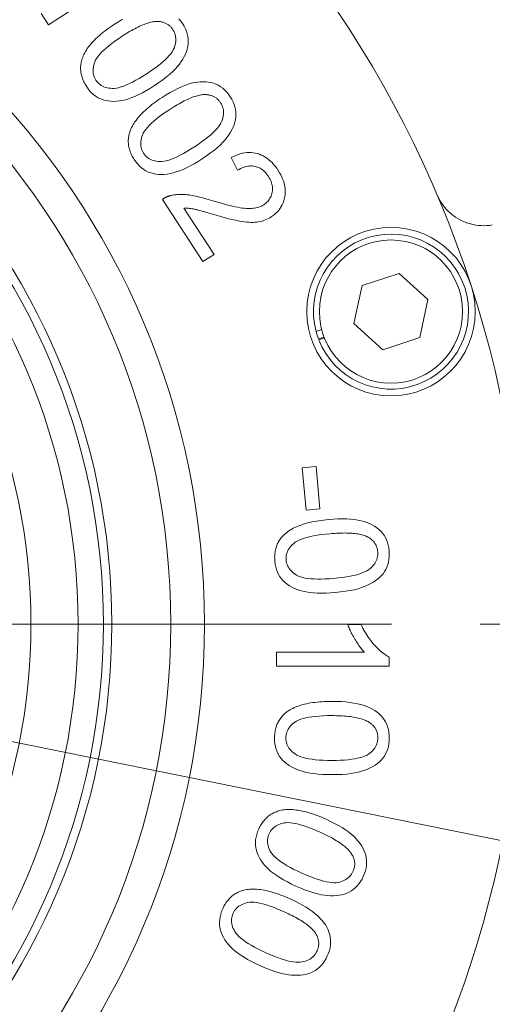
# Model space of a CAD drawing. Units: millimetres. Extents: x 1379 to 2486, y 1112 to 1909.
# Drawn here: x 2230 to 2258, y 1505 to 1564 of the extents above; entities that cross this region are included whole.
import ezdxf

# ---------------------------------------------------------------- set-up
doc = ezdxf.new("R2010")
doc.units = ezdxf.units.MM
doc.linetypes.add('AM_ISO08W050x2', pattern=[9, 6, -0.75, 1.5, -0.75])
doc.linetypes.add('CHAIN', pattern=[0.3543, 0.2362, -0.0295, 0.0591, -0.0295])
for name, color, linetype, lineweight in [('中心標記(ISO)', 1, 'CHAIN', 18), ('中心線(ISO)', 1, 'CHAIN', 18), ('可見邊線(ISO)', 7, 'Continuous', 20), ('標註(ISO)', 7, 'Continuous', 18)]:
    doc.layers.add(name, color=color, linetype=linetype, lineweight=lineweight)
doc.styles.add('CHINA', font='arial.ttf')
doc.dimstyles.new('Standard-1', dxfattribs={"dimscale": 2, "dimtxt": 2, "dimasz": 2.5, "dimexe": 1, "dimexo": 1, "dimgap": 0.3, "dimtad": 1, "dimdec": 3, "dimrnd": 1e-08, "dimdsep": 46, "dimtxsty": 'CHINA', "dimblk": 'Filled-1', "dimcen": 0.09, "dimdle": 10, "dimclrd": 7, "dimclre": 7, "dimclrt": 7, "dimadec": 3, "dimazin": 2, "dimtfac": 0.9, "dimtdec": 4, "dimtmove": 0, "dimatfit": 3, "dimfxl": 0, "dimtolj": 1, "dimlwd": 15, "dimlwe": 15, "dimarcsym": 0})

# ---------------------------------------------------------------- blocks, each defined once
blk = doc.blocks.new('Filled-1')
at = {"color": 0}
for p, q in [((0, 0), (-1, 0.16)), ((-1, 0.16), (-1, -0.16)), ((-1, 0), (0, 0)), ((-1, -0.16), (0, 0))]:
    blk.add_line(p, q, dxfattribs=at)
at = {"color": 0, "flags": 128}
blk.add_lwpolyline([(-1, -0.16), (0, 0), (-1, 0.16), (-1, -0.16)], dxfattribs=at)
at = {"color": 0}
blk.add_solid([(-1, -0.16), (0, 0), (-1, 0.16), (-1, -0.16)], dxfattribs=at)
blk = doc.blocks.new('*D17')
at = {"layer": 'Defpoints', "color": 0, "linetype": 'Continuous'}
for p in [(2089.263, 1549.224), (2300.01, 1506.672)]:
    blk.add_point(p, dxfattribs=at)
at = {"layer": '標註(ISO)', "color": 7, "linetype": 'Continuous', "lineweight": 15}
for p, q in [((2089.263, 1549.224), (2039.699, 1559.231)), ((2295.109, 1507.662), (2094.164, 1548.234))]:
    blk.add_line(p, q, dxfattribs=at)
at = {"layer": '標註(ISO)', "color": 7, "linetype": 'Continuous', "lineweight": 15, "xscale": 5, "yscale": 5, "zscale": 5}
for p, rotation in [((2089.263, 1549.224), 168.5849254759963), ((2300.01, 1506.672), 348.5849254759963)]:
    blk.add_blockref('Filled-1', p, dxfattribs=dict(at, rotation=rotation))
at = {"layer": '標註(ISO)', "color": 7, "linetype": 'Continuous', "lineweight": 18, "insert": (2042.538, 1570.258), "char_height": 10, "attachment_point": 1, "rotation": 348.58493, "style": 'CHINA'}
blk.add_mtext('\\A1;∅215', dxfattribs=at)

msp = doc.modelspace()

# ---------------------------------------------------------------- linework, layer by layer
at = {"layer": '中心標記(ISO)', "color": 7, "linetype": 'AM_ISO08W050x2', "ltscale": 7}
msp.add_line((2314.7393, 1527.9479), (2072.9402, 1527.9479), dxfattribs=at)
at = {"layer": '中心線(ISO)', "color": 7, "linetype": 'AM_ISO08W050x2', "ltscale": 7}
msp.add_circle((2194.6366, 1527.9479), 107.5, dxfattribs=at)
at = {"layer": '可見邊線(ISO)', "color": 7}
for p, q in [((2236.9973, 1567.1553), (2231.3877, 1563.4985)), ((2231.3877, 1563.4985), (2230.9407, 1564.1843)), ((2242.6019, 1554.8708), (2242.2134, 1555.625)), ((2240.5421, 1549.4555), (2238.1348, 1553.1484)), ((2239.417, 1552.6246), (2241.2023, 1549.8859)), ((2241.2023, 1549.8859), (2240.5421, 1549.4555)), ((2249.9838, 1548.0342), (2252.1802, 1548.7478)), ((2252.1802, 1548.7478), (2253.8964, 1547.2025)), ((2249.5036, 1545.7752), (2249.9838, 1548.0342)), ((2253.8964, 1547.2025), (2253.4162, 1544.9436)), ((2251.2199, 1544.23), (2249.5036, 1545.7752)), ((2247.2518, 1545.317), (2247.5853, 1545.4253)), ((2247.729, 1544.9745), (2247.3957, 1544.8662)), ((2247.7459, 1544.9308), (2247.4125, 1544.8224)), ((2253.4162, 1544.9436), (2251.2199, 1544.23)), ((2246.4368, 1537.2235), (2247.2572, 1537.2967)), ((2246.6611, 1534.7116), (2246.4368, 1537.2235)), ((2247.2572, 1537.2967), (2247.4816, 1534.7849)), ((2247.4816, 1534.7849), (2246.6611, 1534.7116)), ((2249.1336, 1527.9176), (2249.9268, 1527.9176)), ((2244.9034, 1525.4618), (2244.9034, 1526.2804)), ((2244.9034, 1526.2804), (2250.12, 1526.2804)), ((2251.5995, 1525.9906), (2251.5995, 1525.4618)), ((2251.5995, 1525.4618), (2244.9034, 1525.4618))]:
    msp.add_line(p, q, dxfattribs=at)
at = {"layer": '可見邊線(ISO)', "color": 7, "flags": 128}
for points in [[(2239.1208, 1563.8533), (2239.2295, 1563.7199), (2239.3324, 1563.5732)], [(2233.3767, 1561.4995), (2233.4074, 1561.5838), (2233.4422, 1561.6682), (2233.4814, 1561.7526), (2233.5248, 1561.8371), (2233.5725, 1561.9216), (2233.6245, 1562.0062), (2233.6808, 1562.0908), (2233.7413, 1562.1755), (2233.8061, 1562.2602), (2233.8751, 1562.3449), (2233.9484, 1562.4297), (2234.026, 1562.5145), (2234.1079, 1562.5994), (2234.194, 1562.6843), (2234.2844, 1562.7693), (2234.3791, 1562.8543), (2234.4781, 1562.9393), (2234.5813, 1563.0244), (2234.6888, 1563.1095), (2234.8005, 1563.1947), (2234.9166, 1563.2799), (2235.0369, 1563.3652), (2235.1614, 1563.4505), (2235.2903, 1563.5359)], [(2235.2903, 1563.5359), (2235.5344, 1563.6905), (2235.7706, 1563.8308)], [(2237.8685, 1563.7053), (2237.8056, 1563.7054), (2237.7405, 1563.7024), (2237.6732, 1563.6961), (2237.6037, 1563.6866), (2237.532, 1563.674), (2237.4581, 1563.6582), (2237.382, 1563.6392), (2237.3037, 1563.617), (2237.2232, 1563.5916), (2237.1404, 1563.563), (2237.0555, 1563.5313), (2236.9684, 1563.4964), (2236.8791, 1563.4583), (2236.7875, 1563.417), (2236.6938, 1563.3725), (2236.5979, 1563.3248), (2236.4998, 1563.274), (2236.3994, 1563.2199), (2236.2969, 1563.1627), (2236.1921, 1563.1023), (2236.0852, 1563.0387), (2235.9761, 1562.9719), (2235.8647, 1562.902), (2235.7512, 1562.8288)], [(2239.3324, 1563.5732), (2239.4226, 1563.4238), (2239.4989, 1563.2738), (2239.5613, 1563.1231), (2239.6098, 1562.9718), (2239.6444, 1562.8198), (2239.665, 1562.6672), (2239.6721, 1562.5148), (2239.6659, 1562.3633), (2239.6464, 1562.2128), (2239.6137, 1562.0632), (2239.5677, 1561.9146), (2239.5084, 1561.767), (2239.4366, 1561.6197), (2239.3532, 1561.4723), (2239.2581, 1561.3246), (2239.1513, 1561.1768), (2239.0329, 1561.0288), (2238.9027, 1560.8805), (2238.755, 1560.7295), (2238.5838, 1560.5732), (2238.3891, 1560.4115), (2238.171, 1560.2444), (2237.9294, 1560.0719), (2237.6642, 1559.8942)], [(2238.7603, 1563.2124), (2238.7342, 1563.251), (2238.7071, 1563.2881), (2238.679, 1563.3236), (2238.65, 1563.3574), (2238.62, 1563.3898), (2238.589, 1563.4205), (2238.5571, 1563.4497), (2238.5243, 1563.4773), (2238.4905, 1563.5034), (2238.4557, 1563.5278), (2238.42, 1563.5507), (2238.3833, 1563.572), (2238.3456, 1563.5918), (2238.3071, 1563.61), (2238.2675, 1563.6266), (2238.227, 1563.6416), (2238.1855, 1563.6551), (2238.1431, 1563.667), (2238.0997, 1563.6773), (2238.0554, 1563.6861), (2238.0101, 1563.6932), (2237.9639, 1563.6988), (2237.9167, 1563.7029), (2237.8685, 1563.7053)], [(2235.7512, 1562.8288), (2235.5291, 1562.6809), (2235.3227, 1562.5368), (2235.1322, 1562.3967), (2234.9574, 1562.2605), (2234.7984, 1562.1282), (2234.6552, 1561.9998), (2234.5277, 1561.8754), (2234.416, 1561.7548), (2234.3202, 1561.6382), (2234.24, 1561.5255), (2234.1757, 1561.4168), (2234.1272, 1561.3119), (2234.0903, 1561.2101), (2234.0612, 1561.1102), (2234.0397, 1561.0123), (2234.0259, 1560.9165), (2234.0197, 1560.8226), (2234.0212, 1560.7308), (2234.0304, 1560.6409), (2234.0473, 1560.5531), (2234.0718, 1560.4673), (2234.104, 1560.3835), (2234.1438, 1560.3017), (2234.1914, 1560.2219)], [(2237.2033, 1560.6012), (2237.4254, 1560.7492), (2237.6318, 1560.8932), (2237.8223, 1561.0334), (2237.9971, 1561.1696), (2238.1561, 1561.3019), (2238.2993, 1561.4302), (2238.4268, 1561.5547), (2238.5384, 1561.6752), (2238.6343, 1561.7918), (2238.7145, 1561.9045), (2238.7788, 1562.0133), (2238.8273, 1562.1181), (2238.8641, 1562.22), (2238.8932, 1562.32), (2238.9146, 1562.418), (2238.9283, 1562.514), (2238.9343, 1562.6082), (2238.9326, 1562.7003), (2238.9231, 1562.7905), (2238.906, 1562.8788), (2238.8812, 1562.9651), (2238.8486, 1563.0495), (2238.8083, 1563.1319), (2238.7603, 1563.2124)], [(2233.6291, 1559.8554), (2233.5866, 1559.9228), (2233.5468, 1559.9904), (2233.5098, 1560.0581), (2233.4756, 1560.1258), (2233.4442, 1560.1937), (2233.4155, 1560.2616), (2233.3897, 1560.3296), (2233.3666, 1560.3977), (2233.3464, 1560.4659), (2233.3289, 1560.5342), (2233.3142, 1560.6026), (2233.3023, 1560.671), (2233.2931, 1560.7396), (2233.2868, 1560.8082), (2233.2833, 1560.8769), (2233.2825, 1560.9458), (2233.2845, 1561.0147), (2233.2893, 1561.0837), (2233.2969, 1561.1527), (2233.3073, 1561.2219), (2233.3205, 1561.2912), (2233.3364, 1561.3605), (2233.3552, 1561.43), (2233.3767, 1561.4995)], [(2234.1914, 1560.2219), (2234.2448, 1560.1469), (2234.3032, 1560.078), (2234.3666, 1560.0154), (2234.435, 1559.9589), (2234.5084, 1559.9085), (2234.5868, 1559.8644), (2234.6702, 1559.8264), (2234.7586, 1559.7945), (2234.852, 1559.7689), (2234.9504, 1559.7494), (2235.0538, 1559.736), (2235.1622, 1559.7289), (2235.278, 1559.7312), (2235.4037, 1559.7463), (2235.5393, 1559.7742), (2235.6847, 1559.8149), (2235.84, 1559.8684), (2236.0052, 1559.9347), (2236.1802, 1560.0138), (2236.3651, 1560.1057), (2236.5598, 1560.2104), (2236.7645, 1560.3278), (2236.979, 1560.4581), (2237.2033, 1560.6012)], [(2237.6642, 1559.8942), (2237.4221, 1559.7408), (2237.1877, 1559.6015), (2236.9611, 1559.4763), (2236.7421, 1559.3651), (2236.5309, 1559.268), (2236.3274, 1559.1849), (2236.1317, 1559.1158), (2235.9436, 1559.0608), (2235.7617, 1559.0188), (2235.5844, 1558.9886), (2235.4117, 1558.9704), (2235.2435, 1558.964), (2235.0799, 1558.9696), (2234.9209, 1558.987), (2234.7664, 1559.0163), (2234.6165, 1559.0576), (2234.472, 1559.1113), (2234.3335, 1559.1782), (2234.201, 1559.2582), (2234.0745, 1559.3514), (2233.9541, 1559.4577), (2233.8397, 1559.5771), (2233.7314, 1559.7097), (2233.6291, 1559.8554)], [(2238.1196, 1559.1956), (2238.3637, 1559.3502), (2238.5999, 1559.4905), (2238.8281, 1559.6165), (2239.0484, 1559.7283), (2239.2608, 1559.8257), (2239.4652, 1559.9089), (2239.6616, 1559.9778), (2239.8501, 1560.0324), (2240.0323, 1560.0739), (2240.2097, 1560.1037), (2240.3824, 1560.1216), (2240.5504, 1560.1278), (2240.7137, 1560.1221), (2240.8722, 1560.1046), (2241.026, 1560.0753), (2241.1751, 1560.0342), (2241.3188, 1559.9806), (2241.4568, 1559.9137), (2241.5889, 1559.8335), (2241.7151, 1559.7399), (2241.8356, 1559.6331), (2241.9501, 1559.513), (2242.0588, 1559.3796), (2242.1617, 1559.2329)], [(2236.2061, 1557.1592), (2236.2367, 1557.2436), (2236.2716, 1557.3279), (2236.3107, 1557.4124), (2236.3542, 1557.4969), (2236.4019, 1557.5814), (2236.4538, 1557.6659), (2236.5101, 1557.7505), (2236.5706, 1557.8352), (2236.6354, 1557.9199), (2236.7044, 1558.0046), (2236.7778, 1558.0894), (2236.8554, 1558.1742), (2236.9372, 1558.2591), (2237.0234, 1558.344), (2237.1138, 1558.429), (2237.2084, 1558.514), (2237.3074, 1558.599), (2237.4106, 1558.6841), (2237.5181, 1558.7693), (2237.6299, 1558.8545), (2237.7459, 1558.9397), (2237.8662, 1559.0249), (2237.9908, 1559.1103), (2238.1196, 1559.1956)], [(2240.6978, 1559.3651), (2240.6349, 1559.3652), (2240.5698, 1559.3621), (2240.5025, 1559.3558), (2240.433, 1559.3464), (2240.3613, 1559.3337), (2240.2874, 1559.3179), (2240.2113, 1559.2989), (2240.133, 1559.2767), (2240.0525, 1559.2513), (2239.9698, 1559.2228), (2239.8848, 1559.191), (2239.7977, 1559.1561), (2239.7084, 1559.118), (2239.6169, 1559.0767), (2239.5231, 1559.0322), (2239.4272, 1558.9846), (2239.3291, 1558.9337), (2239.2288, 1558.8797), (2239.1262, 1558.8224), (2239.0215, 1558.762), (2238.9145, 1558.6984), (2238.8054, 1558.6317), (2238.6941, 1558.5617), (2238.5805, 1558.4886)], [(2242.1617, 1559.2329), (2242.2519, 1559.0835), (2242.3283, 1558.9335), (2242.3907, 1558.7828), (2242.4391, 1558.6315), (2242.4737, 1558.4795), (2242.4944, 1558.3269), (2242.5014, 1558.1745), (2242.4952, 1558.023), (2242.4758, 1557.8725), (2242.443, 1557.723), (2242.397, 1557.5744), (2242.3377, 1557.4267), (2242.266, 1557.2795), (2242.1825, 1557.132), (2242.0874, 1556.9844), (2241.9806, 1556.8365), (2241.8622, 1556.6885), (2241.7321, 1556.5403), (2241.5843, 1556.3893), (2241.4131, 1556.2329), (2241.2185, 1556.0712), (2241.0003, 1555.9041), (2240.7587, 1555.7317), (2240.4936, 1555.5539)], [(2241.5897, 1558.8722), (2241.5635, 1558.9108), (2241.5364, 1558.9478), (2241.5083, 1558.9833), (2241.4793, 1559.0172), (2241.4493, 1559.0495), (2241.4184, 1559.0803), (2241.3865, 1559.1094), (2241.3536, 1559.1371), (2241.3198, 1559.1631), (2241.285, 1559.1876), (2241.2493, 1559.2105), (2241.2126, 1559.2318), (2241.175, 1559.2515), (2241.1364, 1559.2697), (2241.0968, 1559.2863), (2241.0563, 1559.3014), (2241.0149, 1559.3148), (2240.9724, 1559.3267), (2240.9291, 1559.337), (2240.8847, 1559.3458), (2240.8395, 1559.353), (2240.7932, 1559.3586), (2240.746, 1559.3626), (2240.6978, 1559.3651)], [(2240.0327, 1556.2609), (2240.2548, 1556.4089), (2240.4611, 1556.553), (2240.6517, 1556.6931), (2240.8264, 1556.8293), (2240.9854, 1556.9616), (2241.1287, 1557.09), (2241.2561, 1557.2144), (2241.3678, 1557.3349), (2241.4637, 1557.4515), (2241.5438, 1557.5642), (2241.6081, 1557.673), (2241.6567, 1557.7778), (2241.6935, 1557.8797), (2241.7226, 1557.9797), (2241.744, 1558.0777), (2241.7577, 1558.1738), (2241.7636, 1558.2679), (2241.7619, 1558.3601), (2241.7525, 1558.4503), (2241.7353, 1558.5386), (2241.7105, 1558.6249), (2241.6779, 1558.7093), (2241.6377, 1558.7917), (2241.5897, 1558.8722)], [(2238.5805, 1558.4886), (2238.3584, 1558.3406), (2238.1521, 1558.1965), (2237.9615, 1558.0564), (2237.7867, 1557.9202), (2237.6277, 1557.7879), (2237.4845, 1557.6595), (2237.357, 1557.5351), (2237.2454, 1557.4146), (2237.1495, 1557.298), (2237.0694, 1557.1853), (2237.005, 1557.0765), (2236.9565, 1556.9717), (2236.9197, 1556.8698), (2236.8905, 1556.7699), (2236.869, 1556.6721), (2236.8552, 1556.5762), (2236.849, 1556.4824), (2236.8506, 1556.3905), (2236.8597, 1556.3007), (2236.8766, 1556.2128), (2236.9011, 1556.127), (2236.9333, 1556.0432), (2236.9732, 1555.9614), (2237.0207, 1555.8816)], [(2236.4585, 1555.5151), (2236.4159, 1555.5826), (2236.3761, 1555.6502), (2236.3391, 1555.7178), (2236.3049, 1555.7856), (2236.2735, 1555.8534), (2236.2449, 1555.9213), (2236.219, 1555.9893), (2236.196, 1556.0575), (2236.1757, 1556.1256), (2236.1582, 1556.1939), (2236.1435, 1556.2623), (2236.1316, 1556.3308), (2236.1225, 1556.3993), (2236.1161, 1556.468), (2236.1126, 1556.5367), (2236.1118, 1556.6055), (2236.1138, 1556.6744), (2236.1187, 1556.7434), (2236.1263, 1556.8125), (2236.1366, 1556.8816), (2236.1498, 1556.9509), (2236.1658, 1557.0203), (2236.1845, 1557.0897), (2236.2061, 1557.1592)], [(2237.0207, 1555.8816), (2237.0741, 1555.8066), (2237.1325, 1555.7378), (2237.1959, 1555.6751), (2237.2643, 1555.6186), (2237.3377, 1555.5683), (2237.4161, 1555.5241), (2237.4995, 1555.4861), (2237.5879, 1555.4543), (2237.6813, 1555.4286), (2237.7797, 1555.4091), (2237.8831, 1555.3958), (2237.9915, 1555.3886), (2238.1073, 1555.3909), (2238.233, 1555.406), (2238.3686, 1555.4339), (2238.514, 1555.4746), (2238.6693, 1555.5281), (2238.8345, 1555.5944), (2239.0095, 1555.6735), (2239.1944, 1555.7654), (2239.3892, 1555.8701), (2239.5938, 1555.9876), (2239.8083, 1556.1179), (2240.0327, 1556.2609)], [(2242.2134, 1555.625), (2242.3518, 1555.6941), (2242.4886, 1555.7542), (2242.6239, 1555.8053), (2242.7575, 1555.8475), (2242.8896, 1555.8808), (2243.0201, 1555.9051), (2243.149, 1555.9204), (2243.2764, 1555.9268), (2243.4021, 1555.9242), (2243.5263, 1555.9127), (2243.6489, 1555.8922), (2243.7699, 1555.8628), (2243.8887, 1555.8248), (2244.0047, 1555.7785), (2244.118, 1555.724), (2244.2284, 1555.6613), (2244.336, 1555.5903), (2244.4407, 1555.5111), (2244.5427, 1555.4236), (2244.6419, 1555.328), (2244.7382, 1555.224), (2244.8318, 1555.1119), (2244.9226, 1554.9915), (2245.0105, 1554.8629)], [(2240.4936, 1555.5539), (2240.2514, 1555.4006), (2240.0171, 1555.2613), (2239.7904, 1555.136), (2239.5715, 1555.0249), (2239.3602, 1554.9277), (2239.1567, 1554.8446), (2238.961, 1554.7756), (2238.7729, 1554.7205), (2238.5911, 1554.6785), (2238.4137, 1554.6484), (2238.241, 1554.6301), (2238.0728, 1554.6238), (2237.9092, 1554.6293), (2237.7502, 1554.6467), (2237.5958, 1554.6761), (2237.4459, 1554.7173), (2237.3013, 1554.771), (2237.1628, 1554.8379), (2237.0303, 1554.9179), (2236.9038, 1555.0111), (2236.7834, 1555.1174), (2236.6691, 1555.2368), (2236.5608, 1555.3694), (2236.4585, 1555.5151)], [(2244.4329, 1554.5106), (2244.378, 1554.5902), (2244.3208, 1554.6644), (2244.2613, 1554.7331), (2244.1994, 1554.7964), (2244.1351, 1554.8542), (2244.0685, 1554.9066), (2243.9996, 1554.9535), (2243.9283, 1554.995), (2243.8547, 1555.031), (2243.7787, 1555.0616), (2243.7004, 1555.0867), (2243.6197, 1555.1064), (2243.5376, 1555.1202), (2243.455, 1555.128), (2243.3719, 1555.1297), (2243.2883, 1555.1254), (2243.2042, 1555.1149), (2243.1197, 1555.0983), (2243.0346, 1555.0756), (2242.9491, 1555.0468), (2242.863, 1555.012), (2242.7765, 1554.971), (2242.6894, 1554.9239), (2242.6019, 1554.8708)], [(2244.1518, 1552.8283), (2244.2178, 1552.8741), (2244.2792, 1552.9229), (2244.3363, 1552.9745), (2244.3889, 1553.029), (2244.437, 1553.0863), (2244.4807, 1553.1466), (2244.52, 1553.2097), (2244.5548, 1553.2757), (2244.5851, 1553.3446), (2244.611, 1553.4163), (2244.6325, 1553.4909), (2244.6495, 1553.5684), (2244.6616, 1553.6474), (2244.6682, 1553.7262), (2244.6693, 1553.8049), (2244.6649, 1553.8836), (2244.6551, 1553.9623), (2244.6398, 1554.0408), (2244.619, 1554.1193), (2244.5927, 1554.1977), (2244.561, 1554.276), (2244.5237, 1554.3543), (2244.4811, 1554.4325), (2244.4329, 1554.5106)], [(2245.0105, 1554.8629), (2245.0933, 1554.729), (2245.167, 1554.5958), (2245.2313, 1554.4632), (2245.2865, 1554.3313), (2245.3324, 1554.2001), (2245.3691, 1554.0694), (2245.3966, 1553.9394), (2245.4149, 1553.8101), (2245.4239, 1553.6814), (2245.4237, 1553.5533), (2245.4143, 1553.4259), (2245.3956, 1553.2992), (2245.3687, 1553.175), (2245.3346, 1553.0554), (2245.2932, 1552.9403), (2245.2446, 1552.8299), (2245.1888, 1552.7239), (2245.1258, 1552.6226), (2245.0555, 1552.5257), (2244.978, 1552.4335), (2244.8933, 1552.3458), (2244.8013, 1552.2627), (2244.7021, 1552.1841), (2244.5957, 1552.1101)], [(2238.1348, 1553.1484), (2238.155, 1553.1623), (2238.1754, 1553.1759), (2238.1959, 1553.189), (2238.2166, 1553.2018), (2238.2375, 1553.2143), (2238.2585, 1553.2263), (2238.2797, 1553.238), (2238.301, 1553.2493), (2238.3225, 1553.2602), (2238.3442, 1553.2707), (2238.366, 1553.2809), (2238.388, 1553.2907), (2238.4102, 1553.3), (2238.4325, 1553.3091), (2238.455, 1553.3177), (2238.4776, 1553.326), (2238.5004, 1553.3338), (2238.5234, 1553.3413), (2238.5465, 1553.3485), (2238.5698, 1553.3552), (2238.5933, 1553.3616), (2238.6169, 1553.3676), (2238.6407, 1553.3732), (2238.6646, 1553.3784)], [(2238.6646, 1553.3784), (2238.7437, 1553.3949), (2238.8242, 1553.4089), (2238.906, 1553.4204), (2238.9891, 1553.4294), (2239.0736, 1553.4359), (2239.1594, 1553.4399), (2239.2465, 1553.4414), (2239.335, 1553.4404), (2239.4248, 1553.4369), (2239.5159, 1553.4309), (2239.6084, 1553.4224), (2239.7022, 1553.4114), (2239.7987, 1553.3978), (2239.8994, 1553.3813), (2240.0042, 1553.3621), (2240.1132, 1553.3401), (2240.2263, 1553.3153), (2240.3435, 1553.2878), (2240.4648, 1553.2574), (2240.5903, 1553.2243), (2240.7199, 1553.1883), (2240.8536, 1553.1496), (2240.9915, 1553.1081), (2241.1335, 1553.0639)], [(2257.7127, 1551.6292), (2257.5521, 1551.6059), (2257.3893, 1551.5913), (2257.2251, 1551.5855), (2257.0602, 1551.5888), (2256.8954, 1551.6014), (2256.7315, 1551.6231), (2256.5694, 1551.6536), (2256.4098, 1551.6926), (2256.2535, 1551.7398), (2256.1013, 1551.7948), (2255.954, 1551.8574), (2255.8088, 1551.9289), (2255.6647, 1552.01), (2255.5228, 1552.1004), (2255.3843, 1552.1997), (2255.2502, 1552.3077), (2255.1217, 1552.424), (2254.9999, 1552.5483), (2254.8855, 1552.6799), (2254.7791, 1552.8177), (2254.6811, 1552.9607), (2254.5919, 1553.1079), (2254.512, 1553.258), (2254.4419, 1553.4102)], [(2241.1335, 1553.0639), (2241.3522, 1552.9968), (2241.5611, 1552.935), (2241.7604, 1552.8785), (2241.95, 1552.8273), (2242.1298, 1552.7814), (2242.3, 1552.7409), (2242.4605, 1552.7056), (2242.6112, 1552.6757), (2242.7523, 1552.6511), (2242.8837, 1552.6318), (2243.0053, 1552.6178), (2243.1173, 1552.6091), (2243.2227, 1552.605), (2243.3245, 1552.6051), (2243.4229, 1552.6092), (2243.5179, 1552.6173), (2243.6093, 1552.6295), (2243.6973, 1552.6457), (2243.7817, 1552.666), (2243.8627, 1552.6904), (2243.9402, 1552.7188), (2244.0142, 1552.7512), (2244.0848, 1552.7877), (2244.1518, 1552.8283)], [(2241.1956, 1552.2425), (2241.0469, 1552.2878), (2240.9068, 1552.33), (2240.7753, 1552.369), (2240.6523, 1552.4049), (2240.538, 1552.4376), (2240.4323, 1552.4672), (2240.3352, 1552.4935), (2240.2467, 1552.5167), (2240.1667, 1552.5368), (2240.0954, 1552.5537), (2240.0326, 1552.5674), (2239.9785, 1552.578), (2239.9289, 1552.5865), (2239.8798, 1552.5942), (2239.8312, 1552.6011), (2239.7831, 1552.6071), (2239.7356, 1552.6122), (2239.6885, 1552.6166), (2239.642, 1552.62), (2239.596, 1552.6226), (2239.5505, 1552.6244), (2239.5055, 1552.6253), (2239.461, 1552.6254), (2239.417, 1552.6246)], [(2244.5957, 1552.1101), (2244.5104, 1552.0575), (2244.4227, 1552.0095), (2244.3326, 1551.9659), (2244.2402, 1551.9269), (2244.1454, 1551.8924), (2244.0482, 1551.8624), (2243.9486, 1551.837), (2243.8467, 1551.816), (2243.7411, 1551.7999), (2243.6308, 1551.7887), (2243.5157, 1551.7826), (2243.3957, 1551.7816), (2243.271, 1551.7855), (2243.1415, 1551.7945), (2243.0072, 1551.8085), (2242.8681, 1551.8275), (2242.7181, 1551.8529), (2242.5513, 1551.8858), (2242.3676, 1551.9263), (2242.1669, 1551.9744), (2241.9494, 1552.03), (2241.715, 1552.0933), (2241.4638, 1552.1641), (2241.1956, 1552.2425)], [(2245.3571, 1533.2526), (2245.4237, 1533.3127), (2245.4941, 1533.3708), (2245.5683, 1533.427), (2245.6463, 1533.4812), (2245.7281, 1533.5334), (2245.8137, 1533.5837), (2245.9031, 1533.632), (2245.9962, 1533.6783), (2246.0932, 1533.7227), (2246.194, 1533.7651), (2246.2985, 1533.8056), (2246.4068, 1533.8441), (2246.519, 1533.8806), (2246.6349, 1533.9151), (2246.7546, 1533.9477), (2246.8781, 1533.9783), (2247.0054, 1534.007), (2247.1364, 1534.0337), (2247.2713, 1534.0584), (2247.41, 1534.0811), (2247.5524, 1534.1019), (2247.6987, 1534.1207), (2247.8487, 1534.1376), (2248.0026, 1534.1525)], [(2248.0026, 1534.1525), (2248.2907, 1534.1744), (2248.5651, 1534.1874), (2248.8258, 1534.1916), (2249.0728, 1534.1868), (2249.306, 1534.1732), (2249.5255, 1534.1507), (2249.7313, 1534.1193), (2249.9234, 1534.079), (2250.1037, 1534.0302), (2250.2744, 1533.9732), (2250.4353, 1533.908), (2250.5865, 1533.8345), (2250.728, 1533.7529), (2250.8597, 1533.6631), (2250.9818, 1533.565), (2251.0941, 1533.4588), (2251.1959, 1533.3439), (2251.2863, 1533.22), (2251.3653, 1533.0872), (2251.4329, 1532.9454), (2251.4891, 1532.7945), (2251.5338, 1532.6347), (2251.5672, 1532.4659), (2251.5892, 1532.2881)], [(2244.8082, 1531.6824), (2244.8023, 1531.7619), (2244.7989, 1531.8403), (2244.798, 1531.9174), (2244.7996, 1531.9933), (2244.8037, 1532.0679), (2244.8103, 1532.1413), (2244.8194, 1532.2135), (2244.831, 1532.2845), (2244.8451, 1532.3542), (2244.8617, 1532.4227), (2244.8808, 1532.49), (2244.9024, 1532.556), (2244.9265, 1532.6208), (2244.9532, 1532.6844), (2244.9823, 1532.7468), (2245.0139, 1532.8079), (2245.0481, 1532.8678), (2245.0847, 1532.9264), (2245.1238, 1532.9839), (2245.1655, 1533.0401), (2245.2096, 1533.095), (2245.2563, 1533.1488), (2245.3054, 1533.2013), (2245.3571, 1533.2526)], [(2248.0777, 1533.3118), (2247.8121, 1533.2854), (2247.5623, 1533.2551), (2247.3282, 1533.2208), (2247.11, 1533.1826), (2246.9075, 1533.1404), (2246.7207, 1533.0943), (2246.5498, 1533.0442), (2246.3946, 1532.9902), (2246.2552, 1532.9322), (2246.1316, 1532.8704), (2246.0237, 1532.8045), (2245.9316, 1532.7347), (2245.8513, 1532.6621), (2245.7787, 1532.5876), (2245.7138, 1532.5112), (2245.6566, 1532.4331), (2245.6071, 1532.3531), (2245.5653, 1532.2713), (2245.5312, 1532.1877), (2245.5049, 1532.1022), (2245.4863, 1532.0149), (2245.4754, 1531.9258), (2245.4722, 1531.8348), (2245.4767, 1531.7421)], [(2250.3587, 1533.0919), (2250.3032, 1533.1215), (2250.2442, 1533.1493), (2250.1819, 1533.1754), (2250.1161, 1533.1997), (2250.0468, 1533.2222), (2249.9741, 1533.2429), (2249.898, 1533.2618), (2249.8184, 1533.279), (2249.7354, 1533.2944), (2249.649, 1533.308), (2249.5591, 1533.3198), (2249.4658, 1533.3299), (2249.369, 1533.3382), (2249.2688, 1533.3447), (2249.1652, 1533.3494), (2249.0581, 1533.3523), (2248.9476, 1533.3535), (2248.8336, 1533.3529), (2248.7162, 1533.3505), (2248.5954, 1533.3463), (2248.4711, 1533.3403), (2248.3434, 1533.3326), (2248.2122, 1533.3231), (2248.0777, 1533.3118)], [(2250.9148, 1532.238), (2250.9098, 1532.2844), (2250.9032, 1532.3298), (2250.8951, 1532.3743), (2250.8854, 1532.4179), (2250.8741, 1532.4605), (2250.8612, 1532.5022), (2250.8467, 1532.5429), (2250.8307, 1532.5827), (2250.813, 1532.6216), (2250.7938, 1532.6595), (2250.773, 1532.6965), (2250.7506, 1532.7326), (2250.7267, 1532.7677), (2250.7011, 1532.8018), (2250.674, 1532.8351), (2250.6453, 1532.8674), (2250.615, 1532.8987), (2250.5831, 1532.9291), (2250.5497, 1532.9586), (2250.5146, 1532.9871), (2250.478, 1533.0147), (2250.4398, 1533.0414), (2250.4, 1533.0671), (2250.3587, 1533.0919)], [(2245.4767, 1531.7421), (2245.4886, 1531.6508), (2245.5079, 1531.5626), (2245.5344, 1531.4775), (2245.5683, 1531.3955), (2245.6095, 1531.3166), (2245.658, 1531.2408), (2245.7138, 1531.1681), (2245.7769, 1531.0985), (2245.8473, 1531.032), (2245.9251, 1530.9686), (2246.0101, 1530.9083), (2246.1025, 1530.8511), (2246.2058, 1530.7987), (2246.3239, 1530.7531), (2246.4567, 1530.7141), (2246.6042, 1530.6818), (2246.7665, 1530.6561), (2246.9434, 1530.6371), (2247.1351, 1530.6248), (2247.3415, 1530.6192), (2247.5626, 1530.6202), (2247.7984, 1530.6278), (2248.049, 1530.6422), (2248.3142, 1530.6632)], [(2248.3142, 1530.6632), (2248.5798, 1530.6896), (2248.8296, 1530.72), (2249.0637, 1530.7542), (2249.2819, 1530.7925), (2249.4844, 1530.8347), (2249.6711, 1530.8808), (2249.8421, 1530.9308), (2249.9973, 1530.9848), (2250.1367, 1531.0428), (2250.2603, 1531.1047), (2250.3682, 1531.1705), (2250.4602, 1531.2403), (2250.5406, 1531.313), (2250.6132, 1531.3876), (2250.6781, 1531.4641), (2250.7353, 1531.5425), (2250.7847, 1531.6228), (2250.8265, 1531.705), (2250.8605, 1531.7891), (2250.8868, 1531.8751), (2250.9054, 1531.963), (2250.9162, 1532.0528), (2250.9194, 1532.1444), (2250.9148, 1532.238)], [(2251.5892, 1532.2881), (2251.5988, 1532.1138), (2251.5957, 1531.9455), (2251.5801, 1531.7832), (2251.5519, 1531.6268), (2251.5111, 1531.4764), (2251.4577, 1531.332), (2251.3924, 1531.194), (2251.3158, 1531.0632), (2251.2279, 1530.9394), (2251.1288, 1530.8227), (2251.0184, 1530.7131), (2250.8968, 1530.6106), (2250.7643, 1530.5142), (2250.6214, 1530.4232), (2250.4681, 1530.3375), (2250.3045, 1530.2571), (2250.1304, 1530.182), (2249.9459, 1530.1122), (2249.7446, 1530.0482), (2249.52, 1529.9905), (2249.2722, 1529.9391), (2249.0012, 1529.8939), (2248.7069, 1529.8551), (2248.3893, 1529.8226)], [(2248.3893, 1529.8226), (2248.1036, 1529.8008), (2247.8312, 1529.7879), (2247.5723, 1529.7837), (2247.3268, 1529.7883), (2247.0947, 1529.8016), (2246.876, 1529.8238), (2246.6707, 1529.8547), (2246.4789, 1529.8944), (2246.2985, 1529.9426), (2246.1278, 1529.9992), (2245.9667, 1530.0642), (2245.8152, 1530.1375), (2245.6734, 1530.2192), (2245.5412, 1530.3093), (2245.4185, 1530.4077), (2245.3056, 1530.5144), (2245.2031, 1530.6298), (2245.1122, 1530.7538), (2245.0328, 1530.8867), (2244.9649, 1531.0283), (2244.9084, 1531.1787), (2244.8635, 1531.3378), (2244.8301, 1531.5057), (2244.8082, 1531.6824)], [(2250.12, 1526.2804), (2250.0734, 1526.3308), (2250.0267, 1526.3839), (2249.98, 1526.4394), (2249.9333, 1526.4976), (2249.8865, 1526.5584), (2249.8397, 1526.6217), (2249.7929, 1526.6876), (2249.746, 1526.7561), (2249.6991, 1526.8271), (2249.6521, 1526.9008), (2249.6052, 1526.977), (2249.5582, 1527.0558), (2249.5121, 1527.1352), (2249.468, 1527.2132), (2249.4258, 1527.2898), (2249.3856, 1527.3651), (2249.3473, 1527.439), (2249.3109, 1527.5115), (2249.2765, 1527.5826), (2249.244, 1527.6523), (2249.2135, 1527.7207), (2249.1849, 1527.7877), (2249.1583, 1527.8533), (2249.1336, 1527.9176)], [(2249.9268, 1527.9176), (2249.9811, 1527.8044), (2250.0374, 1527.6936), (2250.0957, 1527.5852), (2250.1559, 1527.4792), (2250.218, 1527.3756), (2250.282, 1527.2744), (2250.3481, 1527.1756), (2250.416, 1527.0792), (2250.4859, 1526.9852), (2250.5577, 1526.8936), (2250.6315, 1526.8045), (2250.7072, 1526.7177), (2250.7837, 1526.6342), (2250.8598, 1526.5548), (2250.9356, 1526.4796), (2251.0109, 1526.4086), (2251.0858, 1526.3418), (2251.1604, 1526.2791), (2251.2345, 1526.2206), (2251.3083, 1526.1663), (2251.3817, 1526.1161), (2251.4547, 1526.0701), (2251.5273, 1526.0283), (2251.5995, 1525.9906)], [(2245.4779, 1522.701), (2245.5496, 1522.7549), (2245.6249, 1522.8065), (2245.7038, 1522.8559), (2245.7864, 1522.9029), (2245.8725, 1522.9477), (2245.9622, 1522.9901), (2246.0555, 1523.0303), (2246.1524, 1523.0682), (2246.253, 1523.1038), (2246.3571, 1523.137), (2246.4648, 1523.168), (2246.5761, 1523.1967), (2246.6911, 1523.2231), (2246.8096, 1523.2472), (2246.9317, 1523.269), (2247.0575, 1523.2885), (2247.1868, 1523.3057), (2247.3197, 1523.3206), (2247.4563, 1523.3333), (2247.5964, 1523.3436), (2247.7402, 1523.3516), (2247.8875, 1523.3574), (2248.0384, 1523.3608), (2248.193, 1523.3619)], [(2248.193, 1523.3619), (2248.4819, 1523.3581), (2248.7564, 1523.3467), (2249.0164, 1523.3276), (2249.262, 1523.3009), (2249.4931, 1523.2666), (2249.7097, 1523.2247), (2249.9119, 1523.1751), (2250.0996, 1523.1179), (2250.2749, 1523.0532), (2250.4398, 1522.9813), (2250.5943, 1522.902), (2250.7384, 1522.8154), (2250.872, 1522.7215), (2250.9953, 1522.6203), (2251.1081, 1522.5117), (2251.2106, 1522.3959), (2251.3018, 1522.2725), (2251.3808, 1522.1411), (2251.4476, 1522.0017), (2251.5023, 1521.8544), (2251.5449, 1521.6992), (2251.5752, 1521.536), (2251.5935, 1521.3649), (2251.5995, 1521.1858)], [(2244.7915, 1521.1858), (2244.7927, 1521.2656), (2244.7963, 1521.3439), (2244.8022, 1521.4208), (2244.8106, 1521.4962), (2244.8213, 1521.5702), (2244.8344, 1521.6428), (2244.8499, 1521.7139), (2244.8678, 1521.7835), (2244.888, 1521.8517), (2244.9107, 1521.9185), (2244.9357, 1521.9838), (2244.9631, 1522.0476), (2244.9929, 1522.11), (2245.0251, 1522.171), (2245.0596, 1522.2305), (2245.0966, 1522.2886), (2245.1359, 1522.3452), (2245.1776, 1522.4004), (2245.2217, 1522.4541), (2245.2682, 1522.5064), (2245.317, 1522.5572), (2245.3683, 1522.6066), (2245.4219, 1522.6545), (2245.4779, 1522.701)], [(2248.193, 1522.5179), (2247.9261, 1522.5153), (2247.6746, 1522.5073), (2247.4384, 1522.4939), (2247.2176, 1522.4753), (2247.0122, 1522.4513), (2246.8221, 1522.422), (2246.6474, 1522.3873), (2246.488, 1522.3473), (2246.344, 1522.302), (2246.2154, 1522.2514), (2246.1021, 1522.1954), (2246.0041, 1522.1341), (2245.9177, 1522.0688), (2245.8387, 1522.0011), (2245.7672, 1521.9308), (2245.7033, 1521.8581), (2245.6469, 1521.7828), (2245.598, 1521.7051), (2245.5567, 1521.6248), (2245.5228, 1521.542), (2245.4965, 1521.4567), (2245.4777, 1521.3689), (2245.4664, 1521.2786), (2245.4627, 1521.1858)], [(2250.4454, 1522.0959), (2250.3927, 1522.1304), (2250.3365, 1522.1633), (2250.2767, 1522.1948), (2250.2133, 1522.2249), (2250.1464, 1522.2534), (2250.0758, 1522.2806), (2250.0017, 1522.3062), (2249.924, 1522.3304), (2249.8426, 1522.3531), (2249.7578, 1522.3743), (2249.6693, 1522.3941), (2249.5772, 1522.4124), (2249.4816, 1522.4293), (2249.3824, 1522.4447), (2249.2795, 1522.4586), (2249.1732, 1522.471), (2249.0632, 1522.482), (2248.9496, 1522.4916), (2248.8325, 1522.4996), (2248.7117, 1522.5062), (2248.5874, 1522.5113), (2248.4595, 1522.515), (2248.3281, 1522.5172), (2248.193, 1522.5179)], [(2250.9233, 1521.196), (2250.9225, 1521.2426), (2250.92, 1521.2885), (2250.9159, 1521.3335), (2250.91, 1521.3778), (2250.9026, 1521.4212), (2250.8935, 1521.4639), (2250.8827, 1521.5057), (2250.8702, 1521.5468), (2250.8561, 1521.5871), (2250.8403, 1521.6266), (2250.8229, 1521.6653), (2250.8038, 1521.7032), (2250.7831, 1521.7403), (2250.7607, 1521.7766), (2250.7366, 1521.8121), (2250.7109, 1521.8468), (2250.6835, 1521.8807), (2250.6545, 1521.9138), (2250.6238, 1521.9462), (2250.5914, 1521.9777), (2250.5574, 1522.0085), (2250.5217, 1522.0384), (2250.4844, 1522.0676), (2250.4454, 1522.0959)], [(2248.193, 1519.0148), (2247.9064, 1519.0185), (2247.634, 1519.0299), (2247.3757, 1519.0487), (2247.1316, 1519.0751), (2246.9016, 1519.1091), (2246.6858, 1519.1506), (2246.4841, 1519.1997), (2246.2965, 1519.2563), (2246.1212, 1519.3204), (2245.9562, 1519.392), (2245.8015, 1519.471), (2245.6571, 1519.5575), (2245.5231, 1519.6515), (2245.3994, 1519.753), (2245.2861, 1519.8619), (2245.183, 1519.9783), (2245.0913, 1520.1022), (2245.0117, 1520.2339), (2244.9444, 1520.3733), (2244.8894, 1520.5204), (2244.8466, 1520.6752), (2244.816, 1520.8377), (2244.7976, 1521.0079), (2244.7915, 1521.1858)], [(2245.4627, 1521.1858), (2245.4664, 1521.0938), (2245.4778, 1521.0043), (2245.4967, 1520.9171), (2245.5231, 1520.8324), (2245.5571, 1520.7502), (2245.5987, 1520.6704), (2245.6478, 1520.593), (2245.7044, 1520.5181), (2245.7687, 1520.4456), (2245.8405, 1520.3755), (2245.9198, 1520.3079), (2246.0067, 1520.2427), (2246.105, 1520.1813), (2246.2185, 1520.1254), (2246.3473, 1520.0747), (2246.4914, 1520.0294), (2246.6507, 1519.9894), (2246.8253, 1519.9548), (2247.0151, 1519.9254), (2247.2202, 1519.9014), (2247.4405, 1519.8828), (2247.6761, 1519.8694), (2247.9269, 1519.8614), (2248.193, 1519.8588)], [(2248.193, 1519.8588), (2248.4599, 1519.8614), (2248.7114, 1519.8694), (2248.9475, 1519.8828), (2249.1684, 1519.9014), (2249.3738, 1519.9254), (2249.5639, 1519.9548), (2249.7386, 1519.9894), (2249.898, 1520.0294), (2250.042, 1520.0747), (2250.1706, 1520.1254), (2250.2839, 1520.1813), (2250.3818, 1520.2427), (2250.4683, 1520.3079), (2250.5473, 1520.3758), (2250.6187, 1520.4462), (2250.6827, 1520.5192), (2250.7391, 1520.5948), (2250.7879, 1520.6729), (2250.8293, 1520.7537), (2250.8632, 1520.837), (2250.8895, 1520.9229), (2250.9083, 1521.0113), (2250.9196, 1521.1024), (2250.9233, 1521.196)], [(2251.5995, 1521.1858), (2251.5935, 1521.0114), (2251.5755, 1520.844), (2251.5455, 1520.6837), (2251.5035, 1520.5305), (2251.4495, 1520.3843), (2251.3835, 1520.2452), (2251.3061, 1520.1136), (2251.2182, 1519.9901), (2251.1197, 1519.8747), (2251.0106, 1519.7673), (2250.8909, 1519.6679), (2250.7606, 1519.5766), (2250.6201, 1519.4924), (2250.4697, 1519.4145), (2250.3094, 1519.3427), (2250.1392, 1519.2772), (2249.9591, 1519.2179), (2249.7692, 1519.1648), (2249.563, 1519.1189), (2249.3342, 1519.0814), (2249.0828, 1519.0523), (2248.8088, 1519.0314), (2248.5122, 1519.0189), (2248.193, 1519.0148)], [(2243.8545, 1515.7851), (2243.8884, 1515.8573), (2243.924, 1515.9272), (2243.9611, 1515.9948), (2243.9998, 1516.0601), (2244.04, 1516.1231), (2244.0818, 1516.1838), (2244.1253, 1516.2422), (2244.1702, 1516.2983), (2244.2168, 1516.3521), (2244.2649, 1516.4036), (2244.3146, 1516.4528), (2244.3659, 1516.4997), (2244.4188, 1516.5443), (2244.4732, 1516.5866), (2244.5292, 1516.6266), (2244.5868, 1516.6642), (2244.646, 1516.6996), (2244.7067, 1516.7327), (2244.769, 1516.7635), (2244.8329, 1516.792), (2244.8984, 1516.8182), (2244.9654, 1516.842), (2245.034, 1516.8636), (2245.1042, 1516.8829)], [(2245.1042, 1516.8829), (2245.1917, 1516.9025), (2245.2816, 1516.9185), (2245.3739, 1516.931), (2245.4684, 1516.9398), (2245.5654, 1516.9451), (2245.6646, 1516.9468), (2245.7662, 1516.945), (2245.8701, 1516.9396), (2245.9763, 1516.9306), (2246.0849, 1516.918), (2246.1959, 1516.9018), (2246.3091, 1516.8821), (2246.4247, 1516.8588), (2246.5426, 1516.8319), (2246.6629, 1516.8015), (2246.7855, 1516.7674), (2246.9104, 1516.7298), (2247.0377, 1516.6886), (2247.1673, 1516.6439), (2247.2993, 1516.5956), (2247.4336, 1516.5437), (2247.5702, 1516.4882), (2247.7091, 1516.4291), (2247.8504, 1516.3665)], [(2247.5027, 1515.5974), (2247.2584, 1515.705), (2247.0259, 1515.8013), (2246.8053, 1515.8865), (2246.5964, 1515.9605), (2246.3993, 1516.0232), (2246.214, 1516.0748), (2246.0405, 1516.1153), (2245.8789, 1516.1445), (2245.729, 1516.1625), (2245.5909, 1516.1694), (2245.4646, 1516.165), (2245.3501, 1516.1495), (2245.2444, 1516.1257), (2245.1445, 1516.0965), (2245.0505, 1516.062), (2244.9623, 1516.022), (2244.8799, 1515.9767), (2244.8033, 1515.926), (2244.7325, 1515.8699), (2244.6676, 1515.8084), (2244.6085, 1515.7415), (2244.5552, 1515.6693), (2244.5077, 1515.5916), (2244.466, 1515.5086)], [(2247.8504, 1516.3665), (2248.1121, 1516.244), (2248.3575, 1516.1205), (2248.5866, 1515.9959), (2248.7993, 1515.8704), (2248.9958, 1515.744), (2249.1759, 1515.6165), (2249.3397, 1515.488), (2249.4872, 1515.3585), (2249.6202, 1515.2274), (2249.7408, 1515.0939), (2249.8489, 1514.958), (2249.9445, 1514.8197), (2250.0276, 1514.6791), (2250.0982, 1514.5361), (2250.1563, 1514.3907), (2250.202, 1514.2429), (2250.2342, 1514.0929), (2250.252, 1513.9406), (2250.2555, 1513.7861), (2250.2447, 1513.6294), (2250.2195, 1513.4704), (2250.1799, 1513.3092), (2250.126, 1513.1458), (2250.0578, 1512.9801)], [(2246.0593, 1512.4055), (2245.7998, 1512.527), (2245.5562, 1512.6495), (2245.3286, 1512.7731), (2245.1171, 1512.8978), (2244.9215, 1513.0235), (2244.7419, 1513.1502), (2244.5784, 1513.278), (2244.4308, 1513.4069), (2244.2974, 1513.5376), (2244.1766, 1513.6708), (2244.0682, 1513.8065), (2243.9723, 1513.9448), (2243.8889, 1514.0857), (2243.818, 1514.2291), (2243.7596, 1514.375), (2243.7137, 1514.5235), (2243.6811, 1514.6743), (2243.6629, 1514.8271), (2243.6591, 1514.9818), (2243.6695, 1515.1385), (2243.6943, 1515.2972), (2243.7333, 1515.4579), (2243.7867, 1515.6205), (2243.8545, 1515.7851)], [(2244.466, 1515.5086), (2244.4315, 1515.4232), (2244.405, 1515.337), (2244.3863, 1515.2498), (2244.3755, 1515.1617), (2244.3726, 1515.0728), (2244.3776, 1514.9829), (2244.3904, 1514.8922), (2244.4112, 1514.8005), (2244.4398, 1514.708), (2244.4764, 1514.6146), (2244.5208, 1514.5203), (2244.5731, 1514.4251), (2244.6374, 1514.3287), (2244.7178, 1514.2309), (2244.8143, 1514.1317), (2244.9269, 1514.031), (2245.0556, 1513.929), (2245.2004, 1513.8255), (2245.3612, 1513.7205), (2245.5382, 1513.6142), (2245.7313, 1513.5064), (2245.9404, 1513.3972), (2246.1657, 1513.2866), (2246.407, 1513.1745)], [(2249.3811, 1514.2849), (2249.3474, 1514.338), (2249.3097, 1514.3912), (2249.2682, 1514.4445), (2249.2228, 1514.498), (2249.1736, 1514.5516), (2249.1205, 1514.6054), (2249.0635, 1514.6593), (2249.0026, 1514.7134), (2248.9379, 1514.7676), (2248.8693, 1514.8219), (2248.7968, 1514.8764), (2248.7205, 1514.931), (2248.6403, 1514.9857), (2248.5562, 1515.0406), (2248.4683, 1515.0957), (2248.3765, 1515.1509), (2248.2808, 1515.2062), (2248.1812, 1515.2617), (2248.0778, 1515.3173), (2247.9705, 1515.373), (2247.8594, 1515.4289), (2247.7443, 1515.485), (2247.6254, 1515.5411), (2247.5027, 1515.5974)], [(2249.4458, 1513.268), (2249.4643, 1513.3108), (2249.4809, 1513.3536), (2249.4957, 1513.3963), (2249.5086, 1513.4391), (2249.5197, 1513.4817), (2249.529, 1513.5244), (2249.5364, 1513.567), (2249.542, 1513.6095), (2249.5457, 1513.652), (2249.5476, 1513.6945), (2249.5477, 1513.7369), (2249.5459, 1513.7793), (2249.5423, 1513.8217), (2249.5368, 1513.864), (2249.5295, 1513.9063), (2249.5204, 1513.9485), (2249.5094, 1513.9907), (2249.4966, 1514.0328), (2249.482, 1514.0749), (2249.4655, 1514.117), (2249.4472, 1514.159), (2249.427, 1514.201), (2249.405, 1514.243), (2249.3811, 1514.2849)], [(2246.407, 1513.1745), (2246.6513, 1513.067), (2246.8838, 1512.9706), (2247.1045, 1512.8855), (2247.3133, 1512.8115), (2247.5104, 1512.7487), (2247.6957, 1512.6971), (2247.8692, 1512.6567), (2248.0309, 1512.6275), (2248.1808, 1512.6094), (2248.3189, 1512.6026), (2248.4451, 1512.6069), (2248.5596, 1512.6224), (2248.6653, 1512.6463), (2248.7652, 1512.6755), (2248.8594, 1512.7103), (2248.9477, 1512.7505), (2249.0302, 1512.7961), (2249.107, 1512.8471), (2249.1779, 1512.9037), (2249.2431, 1512.9656), (2249.3024, 1513.033), (2249.356, 1513.1059), (2249.4038, 1513.1842), (2249.4458, 1513.268)], [(2250.0578, 1512.9801), (2249.9805, 1512.8236), (2249.8951, 1512.6786), (2249.8017, 1512.5449), (2249.7003, 1512.4225), (2249.5908, 1512.3116), (2249.4733, 1512.2121), (2249.3487, 1512.124), (2249.2177, 1512.0477), (2249.0804, 1511.9831), (2248.9367, 1511.9302), (2248.7867, 1511.889), (2248.6303, 1511.8595), (2248.4676, 1511.8407), (2248.2984, 1511.8316), (2248.1228, 1511.8323), (2247.9407, 1511.8427), (2247.7522, 1511.8628), (2247.5573, 1511.8927), (2247.3505, 1511.9359), (2247.1266, 1511.996), (2246.8855, 1512.073), (2246.6272, 1512.1669), (2246.3519, 1512.2777), (2246.0593, 1512.4055)], [(2241.7198, 1511.0643), (2241.7537, 1511.1365), (2241.7893, 1511.2064), (2241.8264, 1511.274), (2241.8651, 1511.3393), (2241.9053, 1511.4023), (2241.9472, 1511.463), (2241.9906, 1511.5214), (2242.0355, 1511.5775), (2242.0821, 1511.6313), (2242.1302, 1511.6828), (2242.1799, 1511.732), (2242.2312, 1511.7789), (2242.2841, 1511.8235), (2242.3385, 1511.8658), (2242.3945, 1511.9057), (2242.4521, 1511.9434), (2242.5113, 1511.9788), (2242.572, 1512.0119), (2242.6343, 1512.0427), (2242.6982, 1512.0712), (2242.7637, 1512.0973), (2242.8307, 1512.1212), (2242.8993, 1512.1428), (2242.9695, 1512.1621)], [(2242.9695, 1512.1621), (2243.0571, 1512.1817), (2243.147, 1512.1977), (2243.2392, 1512.2101), (2243.3338, 1512.219), (2243.4307, 1512.2243), (2243.5299, 1512.226), (2243.6315, 1512.2242), (2243.7354, 1512.2187), (2243.8417, 1512.2097), (2243.9502, 1512.1972), (2244.0612, 1512.181), (2244.1744, 1512.1613), (2244.29, 1512.138), (2244.408, 1512.1111), (2244.5282, 1512.0806), (2244.6508, 1512.0466), (2244.7758, 1512.009), (2244.903, 1511.9678), (2245.0326, 1511.9231), (2245.1646, 1511.8747), (2245.2989, 1511.8228), (2245.4355, 1511.7674), (2245.5744, 1511.7083), (2245.7157, 1511.6457)], [(2245.368, 1510.8766), (2245.1237, 1510.9842), (2244.8912, 1511.0805), (2244.6706, 1511.1657), (2244.4617, 1511.2396), (2244.2646, 1511.3024), (2244.0793, 1511.354), (2243.9058, 1511.3944), (2243.7442, 1511.4237), (2243.5943, 1511.4417), (2243.4562, 1511.4486), (2243.3299, 1511.4442), (2243.2154, 1511.4287), (2243.1097, 1511.4049), (2243.0099, 1511.3757), (2242.9158, 1511.3411), (2242.8276, 1511.3012), (2242.7452, 1511.2559), (2242.6686, 1511.2051), (2242.5978, 1511.149), (2242.5329, 1511.0876), (2242.4738, 1511.0207), (2242.4205, 1510.9484), (2242.373, 1510.8708), (2242.3313, 1510.7878)], [(2245.7157, 1511.6457), (2245.9774, 1511.5232), (2246.2228, 1511.3996), (2246.4519, 1511.2751), (2246.6646, 1511.1496), (2246.8611, 1511.0231), (2247.0412, 1510.8957), (2247.205, 1510.7672), (2247.3525, 1510.6377), (2247.4856, 1510.5066), (2247.6061, 1510.3731), (2247.7142, 1510.2372), (2247.8098, 1510.0989), (2247.8929, 1509.9583), (2247.9635, 1509.8153), (2248.0217, 1509.6699), (2248.0673, 1509.5221), (2248.0995, 1509.3721), (2248.1173, 1509.2198), (2248.1208, 1509.0653), (2248.11, 1508.9085), (2248.0848, 1508.7496), (2248.0452, 1508.5884), (2247.9913, 1508.4249), (2247.9231, 1508.2593)], [(2243.9246, 1507.6846), (2243.6651, 1507.8061), (2243.4215, 1507.9287), (2243.194, 1508.0523), (2242.9824, 1508.177), (2242.7868, 1508.3027), (2242.6073, 1508.4294), (2242.4437, 1508.5572), (2242.2961, 1508.6861), (2242.1627, 1508.8167), (2242.0419, 1508.95), (2241.9335, 1509.0857), (2241.8376, 1509.224), (2241.7542, 1509.3649), (2241.6833, 1509.5083), (2241.6249, 1509.6542), (2241.579, 1509.8027), (2241.5465, 1509.9535), (2241.5282, 1510.1062), (2241.5244, 1510.261), (2241.5348, 1510.4177), (2241.5596, 1510.5764), (2241.5987, 1510.737), (2241.6521, 1510.8997), (2241.7198, 1511.0643)], [(2242.3313, 1510.7878), (2242.2969, 1510.7024), (2242.2703, 1510.6161), (2242.2516, 1510.529), (2242.2408, 1510.4409), (2242.2379, 1510.352), (2242.2429, 1510.2621), (2242.2557, 1510.1714), (2242.2765, 1510.0797), (2242.3052, 1509.9872), (2242.3417, 1509.8938), (2242.3861, 1509.7995), (2242.4384, 1509.7043), (2242.5027, 1509.6079), (2242.5831, 1509.5101), (2242.6796, 1509.4109), (2242.7922, 1509.3102), (2242.9209, 1509.2081), (2243.0657, 1509.1046), (2243.2266, 1508.9997), (2243.4035, 1508.8934), (2243.5966, 1508.7856), (2243.8058, 1508.6764), (2244.031, 1508.5657), (2244.2724, 1508.4537)], [(2247.2464, 1509.5641), (2247.2127, 1509.6171), (2247.175, 1509.6703), (2247.1335, 1509.7237), (2247.0881, 1509.7772), (2247.0389, 1509.8308), (2246.9858, 1509.8846), (2246.9288, 1509.9385), (2246.8679, 1509.9925), (2246.8032, 1510.0467), (2246.7346, 1510.1011), (2246.6621, 1510.1556), (2246.5858, 1510.2102), (2246.5056, 1510.2649), (2246.4215, 1510.3198), (2246.3336, 1510.3749), (2246.2418, 1510.4301), (2246.1461, 1510.4854), (2246.0465, 1510.5409), (2245.9431, 1510.5965), (2245.8358, 1510.6522), (2245.7247, 1510.7081), (2245.6096, 1510.7641), (2245.4908, 1510.8203), (2245.368, 1510.8766)], [(2247.3111, 1508.5472), (2247.3296, 1508.59), (2247.3462, 1508.6328), (2247.361, 1508.6755), (2247.3739, 1508.7182), (2247.385, 1508.7609), (2247.3943, 1508.8036), (2247.4017, 1508.8461), (2247.4073, 1508.8887), (2247.411, 1508.9312), (2247.4129, 1508.9737), (2247.413, 1509.0161), (2247.4112, 1509.0585), (2247.4076, 1509.1009), (2247.4022, 1509.1432), (2247.3949, 1509.1854), (2247.3857, 1509.2277), (2247.3748, 1509.2699), (2247.3619, 1509.312), (2247.3473, 1509.3541), (2247.3308, 1509.3962), (2247.3125, 1509.4382), (2247.2923, 1509.4802), (2247.2703, 1509.5222), (2247.2464, 1509.5641)], [(2244.2724, 1508.4537), (2244.5166, 1508.3462), (2244.7491, 1508.2498), (2244.9698, 1508.1646), (2245.1787, 1508.0907), (2245.3757, 1508.0279), (2245.561, 1507.9763), (2245.7345, 1507.9359), (2245.8962, 1507.9067), (2246.0461, 1507.8886), (2246.1842, 1507.8818), (2246.3105, 1507.8861), (2246.4249, 1507.9016), (2246.5306, 1507.9254), (2246.6306, 1507.9547), (2246.7247, 1507.9895), (2246.813, 1508.0296), (2246.8955, 1508.0753), (2246.9723, 1508.1263), (2247.0432, 1508.1828), (2247.1084, 1508.2448), (2247.1678, 1508.3122), (2247.2213, 1508.3851), (2247.2691, 1508.4634), (2247.3111, 1508.5472)], [(2247.9231, 1508.2593), (2247.8458, 1508.1028), (2247.7604, 1507.9577), (2247.667, 1507.824), (2247.5656, 1507.7017), (2247.4561, 1507.5908), (2247.3387, 1507.4912), (2247.214, 1507.4032), (2247.083, 1507.3269), (2246.9457, 1507.2623), (2246.802, 1507.2094), (2246.652, 1507.1682), (2246.4957, 1507.1386), (2246.3329, 1507.1198), (2246.1638, 1507.1108), (2245.9881, 1507.1115), (2245.8061, 1507.1219), (2245.6175, 1507.142), (2245.4226, 1507.1719), (2245.2158, 1507.2151), (2244.9919, 1507.2752), (2244.7508, 1507.3522), (2244.4926, 1507.4461), (2244.2172, 1507.5569), (2243.9246, 1507.6846)]]:
    msp.add_lwpolyline(points, dxfattribs=at)
at = {"layer": '可見邊線(ISO)', "color": 7}
for centre, radius in [((2194.6366, 1527.9479), 90), ((2194.6366, 1527.9479), 89.4226), ((2194.6366, 1527.9479), 84), ((2194.6366, 1527.9479), 46), ((2194.6366, 1527.9479), 44), ((2194.6366, 1527.9479), 40.5), ((2194.6366, 1527.9479), 40), ((2194.6366, 1527.9479), 38.5), ((2194.6366, 1527.9479), 35.7), ((2251.7, 1546.4889), 5), ((2251.7, 1546.4889), 4.25)]:
    msp.add_circle(centre, radius, dxfattribs=at)
for centre, radius, start, end in [((2194.6366, 1527.9479), 65, 18, 90), ((2251.7, 1546.4889), 4.6, 201.240184, 194.759816), ((2194.6366, 1527.9479), 65, 306, 18), ((2251.7, 1546.4889), 4.6, 194.759816, 200.656004)]:
    msp.add_arc(centre, radius, start, end, dxfattribs=at)

# ---------------------------------------------------------------- dimensions: what is measured, and where the dimension line sits
at = {"layer": '標註(ISO)', "color": 7, "linetype": 'Continuous', "lineweight": 18}
dim = msp.add_diameter_dim_2p(p1=(2300.0102, 1506.672), p2=(2089.2631, 1549.2238), dimstyle='Standard-1', override={"dimtxt": 5, "dimgap": 0.3, "dimdec": 3, "dimlfac": 1, "dimtol": 0, "dimlim": 0, "dimtp": 0, "dimtm": 0, "dimtdec": 4, "dimatfit": 2}, dxfattribs=at)
dim.commit()
dim.dimension.update_dxf_attribs({"geometry": '*D17', "text_midpoint": (2056.4853, 1555.8419), "dimtype": 163})

doc.saveas('drawing.dxf')
